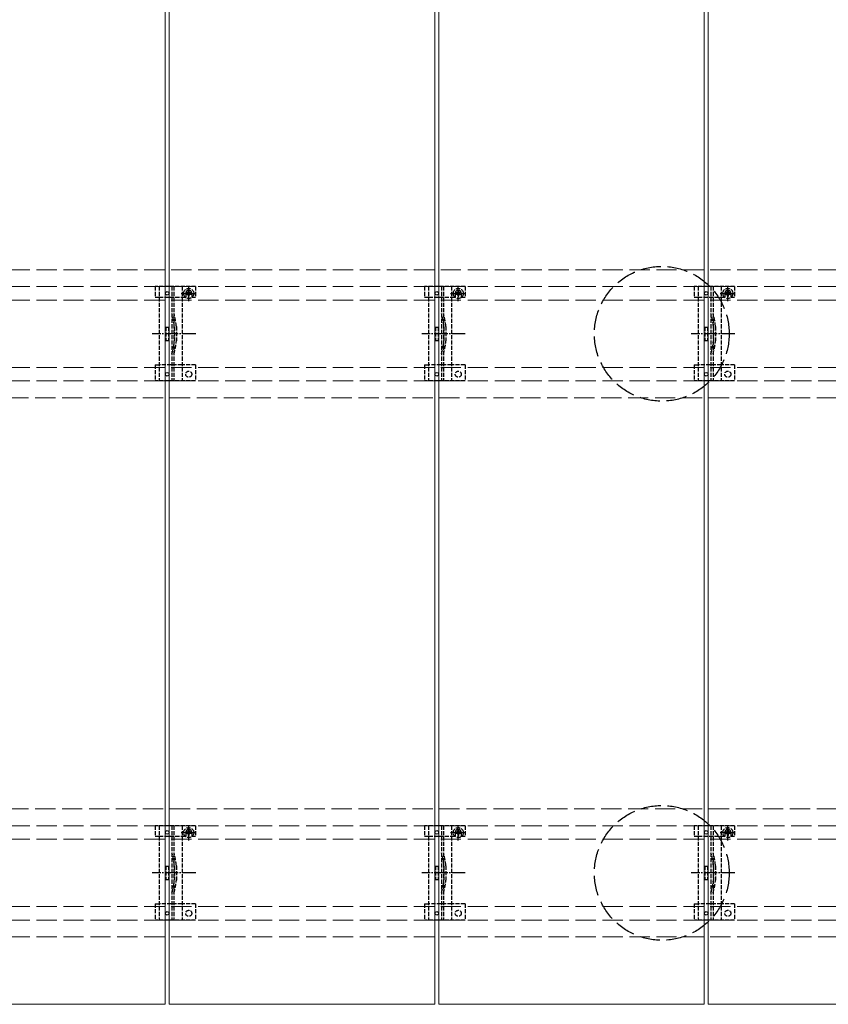
# Model space of a CAD drawing. Units: millimetres. Extents: x 125 to 5364, y 38 to 2898.
# Drawn here: x 1087 to 1687, y 737 to 1468 of the extents above; entities that cross this region are included whole.
import ezdxf

# ---------------------------------------------------------------- set-up
doc = ezdxf.new("R2010")
doc.units = ezdxf.units.MM
doc.linetypes.add('YCENTER_1', pattern=[13, 10, -1, 1, -1])
doc.linetypes.add('YHIDDEN_1', pattern=[4, 3, -1])
for name, color, linetype, lineweight in [('YKK_11E', 7, 'Continuous', 13), ('YKK_12', 2, 'Continuous', 13), ('YKK_13', 4, 'Continuous', 30)]:
    doc.layers.add(name, color=color, linetype=linetype, lineweight=lineweight)

msp = doc.modelspace()

# ---------------------------------------------------------------- linework, layer by layer
at = {"layer": 'YKK_11E', "linetype": 'YHIDDEN_1', "ltscale": 5}
for p, q in [((399.83, 1281.99), (2193.83, 1281.99)), ((399.83, 1269.49), (2193.83, 1269.49)), ((399.83, 1259.49), (2193.83, 1259.49)), ((399.83, 1209.49), (2193.83, 1209.49)), ((399.83, 1199.49), (2193.83, 1199.49)), ((2193.83, 1186.99), (399.83, 1186.99)), ((2193.83, 881.99), (399.83, 881.99)), ((399.83, 869.49), (2193.83, 869.49)), ((399.83, 859.49), (2193.83, 859.49)), ((399.83, 809.49), (2193.83, 809.49)), ((399.83, 799.49), (2193.83, 799.49)), ((399.83, 786.99), (2193.83, 786.99))]:
    msp.add_line(p, q, dxfattribs=at)
at = {"layer": 'YKK_12'}
for p, q in [((1195.33, 2731.98), (1195.33, 736.98)), ((1198.33, 736.98), (1198.33, 2731.98)), ((1395.33, 2731.98), (1395.33, 736.98)), ((1398.33, 736.98), (1398.33, 2731.98)), ((1595.33, 2731.98), (1595.33, 736.98)), ((1598.33, 736.98), (1598.33, 2731.98)), ((1195.33, 736.98), (998.33, 736.98)), ((1395.33, 736.98), (1198.33, 736.98)), ((1595.33, 736.98), (1398.33, 736.98)), ((1795.33, 736.98), (1598.33, 736.98))]:
    msp.add_line(p, q, dxfattribs=at)
at = {"layer": 'YKK_13', "linetype": 'YHIDDEN_1'}
for p, q in [((1187.83, 1269.49), (1187.83, 1261.69)), ((1217.83, 1269.49), (1187.83, 1269.49)), ((1190.83, 1269.49), (1190.83, 1199.49)), ((1200.33, 1269.49), (1200.33, 1199.49)), ((1201.83, 1269.49), (1201.83, 1199.49)), ((1207.08, 1264.37), (1218.58, 1264.37)), ((1207.83, 1269.49), (1207.83, 1199.49)), ((1210.58, 1264.49), (1210.58, 1261.69)), ((1211.6, 1264.78), (1210.78, 1264.78)), ((1210.78, 1264.78), (1210.78, 1263.96)), ((1210.78, 1263.96), (1211.6, 1263.96)), ((1213.24, 1266.42), (1212.42, 1266.42)), ((1212.42, 1266.42), (1212.42, 1265.6)), ((1212.83, 1258.62), (1212.83, 1270.12)), ((1213.24, 1265.6), (1213.24, 1266.42)), ((1214.88, 1264.78), (1214.06, 1264.78)), ((1214.06, 1263.96), (1214.88, 1263.96)), ((1214.88, 1263.96), (1214.88, 1264.78)), ((1215.08, 1264.49), (1215.08, 1261.69)), ((1217.83, 1269.49), (1217.83, 1261.69)), ((1387.83, 1269.49), (1387.83, 1261.69)), ((1417.83, 1269.49), (1387.83, 1269.49)), ((1390.83, 1269.49), (1390.83, 1199.49)), ((1400.33, 1269.49), (1400.33, 1199.49)), ((1401.83, 1269.49), (1401.83, 1199.49)), ((1407.08, 1264.37), (1418.58, 1264.37)), ((1407.83, 1269.49), (1407.83, 1199.49)), ((1410.58, 1264.49), (1410.58, 1261.69)), ((1411.6, 1264.78), (1410.78, 1264.78)), ((1410.78, 1264.78), (1410.78, 1263.96)), ((1410.78, 1263.96), (1411.6, 1263.96)), ((1413.24, 1266.42), (1412.42, 1266.42)), ((1412.42, 1266.42), (1412.42, 1265.6)), ((1412.83, 1258.62), (1412.83, 1270.12)), ((1413.24, 1265.6), (1413.24, 1266.42)), ((1414.88, 1264.78), (1414.06, 1264.78)), ((1414.06, 1263.96), (1414.88, 1263.96)), ((1414.88, 1263.96), (1414.88, 1264.78)), ((1415.08, 1264.49), (1415.08, 1261.69)), ((1417.83, 1269.49), (1417.83, 1261.69)), ((1587.83, 1269.49), (1587.83, 1261.69)), ((1617.83, 1269.49), (1587.83, 1269.49)), ((1590.83, 1269.49), (1590.83, 1199.49)), ((1600.33, 1269.49), (1600.33, 1199.49)), ((1601.83, 1269.49), (1601.83, 1199.49)), ((1607.08, 1264.37), (1618.58, 1264.37)), ((1607.83, 1269.49), (1607.83, 1199.49)), ((1610.58, 1264.49), (1610.58, 1261.69)), ((1611.6, 1264.78), (1610.78, 1264.78)), ((1610.78, 1264.78), (1610.78, 1263.96)), ((1610.78, 1263.96), (1611.6, 1263.96)), ((1613.24, 1266.42), (1612.42, 1266.42)), ((1612.42, 1266.42), (1612.42, 1265.6)), ((1612.83, 1258.62), (1612.83, 1270.12)), ((1613.24, 1265.6), (1613.24, 1266.42)), ((1614.88, 1264.78), (1614.06, 1264.78)), ((1614.06, 1263.96), (1614.88, 1263.96)), ((1614.88, 1263.96), (1614.88, 1264.78)), ((1615.08, 1264.49), (1615.08, 1261.69)), ((1617.83, 1269.49), (1617.83, 1261.69)), ((1187.83, 1261.69), (1190.83, 1261.69)), ((1190.87, 1261.69), (1207.83, 1261.69)), ((1207.83, 1261.69), (1210.58, 1261.69)), ((1212.42, 1263.14), (1212.42, 1262.32)), ((1212.42, 1262.32), (1213.24, 1262.32)), ((1213.24, 1262.32), (1213.24, 1263.14)), ((1215.08, 1261.69), (1217.83, 1261.69)), ((1387.83, 1261.69), (1390.83, 1261.69)), ((1390.87, 1261.69), (1407.83, 1261.69)), ((1407.83, 1261.69), (1410.58, 1261.69)), ((1412.42, 1263.14), (1412.42, 1262.32)), ((1412.42, 1262.32), (1413.24, 1262.32)), ((1413.24, 1262.32), (1413.24, 1263.14)), ((1415.08, 1261.69), (1417.83, 1261.69)), ((1587.83, 1261.69), (1590.83, 1261.69)), ((1590.87, 1261.69), (1607.83, 1261.69)), ((1607.83, 1261.69), (1610.58, 1261.69)), ((1612.42, 1263.14), (1612.42, 1262.32)), ((1612.42, 1262.32), (1613.24, 1262.32)), ((1613.24, 1262.32), (1613.24, 1263.14)), ((1615.08, 1261.69), (1617.83, 1261.69)), ((1195.83, 1239.49), (1195.83, 1229.49)), ((1195.83, 1239.49), (1197.83, 1239.49)), ((1197.83, 1239.49), (1197.83, 1229.49)), ((1202.13, 1239.59), (1202.13, 1229.38)), ((1203.63, 1239.8), (1203.63, 1229.18)), ((1395.83, 1239.49), (1395.83, 1229.49)), ((1395.83, 1239.49), (1397.83, 1239.49)), ((1397.83, 1239.49), (1397.83, 1229.49)), ((1402.13, 1239.59), (1402.13, 1229.38)), ((1403.63, 1239.8), (1403.63, 1229.18)), ((1595.83, 1239.49), (1595.83, 1229.49)), ((1595.83, 1239.49), (1597.83, 1239.49)), ((1597.83, 1239.49), (1597.83, 1229.49)), ((1602.13, 1239.59), (1602.13, 1229.38)), ((1603.63, 1239.8), (1603.63, 1229.18)), ((1195.83, 1229.49), (1197.83, 1229.49)), ((1395.83, 1229.49), (1397.83, 1229.49)), ((1595.83, 1229.49), (1597.83, 1229.49)), ((1187.83, 1211.49), (1187.83, 1199.49)), ((1187.83, 1211.49), (1190.83, 1211.49)), ((1207.83, 1211.49), (1190.83, 1211.49)), ((1217.83, 1211.49), (1207.83, 1211.49)), ((1217.83, 1211.49), (1217.83, 1199.49)), ((1387.83, 1211.49), (1387.83, 1199.49)), ((1387.83, 1211.49), (1390.83, 1211.49)), ((1407.83, 1211.49), (1390.83, 1211.49)), ((1417.83, 1211.49), (1407.83, 1211.49)), ((1417.83, 1211.49), (1417.83, 1199.49)), ((1587.83, 1211.49), (1587.83, 1199.49)), ((1587.83, 1211.49), (1590.83, 1211.49)), ((1607.83, 1211.49), (1590.83, 1211.49)), ((1617.83, 1211.49), (1607.83, 1211.49)), ((1617.83, 1211.49), (1617.83, 1199.49)), ((1217.83, 1199.49), (1187.83, 1199.49)), ((1417.83, 1199.49), (1387.83, 1199.49)), ((1617.83, 1199.49), (1587.83, 1199.49)), ((1187.83, 869.49), (1187.83, 861.69)), ((1217.83, 869.49), (1187.83, 869.49)), ((1190.83, 869.49), (1190.83, 799.49)), ((1200.33, 869.49), (1200.33, 799.49)), ((1201.83, 869.49), (1201.83, 799.49)), ((1207.83, 869.49), (1207.83, 799.49)), ((1212.83, 858.61), (1212.83, 870.11)), ((1217.83, 869.49), (1217.83, 861.69)), ((1387.83, 869.49), (1387.83, 861.69)), ((1417.83, 869.49), (1387.83, 869.49)), ((1390.83, 869.49), (1390.83, 799.49)), ((1400.33, 869.49), (1400.33, 799.49)), ((1401.83, 869.49), (1401.83, 799.49)), ((1407.83, 869.49), (1407.83, 799.49)), ((1412.83, 858.61), (1412.83, 870.11)), ((1417.83, 869.49), (1417.83, 861.69)), ((1587.83, 869.49), (1587.83, 861.69)), ((1617.83, 869.49), (1587.83, 869.49)), ((1590.83, 869.49), (1590.83, 799.49)), ((1600.33, 869.49), (1600.33, 799.49)), ((1601.83, 869.49), (1601.83, 799.49)), ((1607.83, 869.49), (1607.83, 799.49)), ((1612.83, 858.61), (1612.83, 870.11)), ((1617.83, 869.49), (1617.83, 861.69)), ((1207.08, 864.36), (1218.58, 864.36)), ((1210.58, 864.49), (1210.58, 861.69)), ((1211.6, 864.77), (1210.78, 864.77)), ((1210.78, 864.77), (1210.78, 863.95)), ((1210.78, 863.95), (1211.6, 863.95)), ((1213.24, 866.41), (1212.42, 866.41)), ((1212.42, 866.41), (1212.42, 865.59)), ((1212.42, 863.13), (1212.42, 862.31)), ((1212.42, 862.31), (1213.24, 862.31)), ((1213.24, 865.59), (1213.24, 866.41)), ((1213.24, 862.31), (1213.24, 863.13)), ((1214.88, 864.77), (1214.06, 864.77)), ((1214.06, 863.95), (1214.88, 863.95)), ((1214.88, 863.95), (1214.88, 864.77)), ((1215.08, 864.49), (1215.08, 861.69)), ((1407.08, 864.36), (1418.58, 864.36)), ((1410.58, 864.49), (1410.58, 861.69)), ((1411.6, 864.77), (1410.78, 864.77)), ((1410.78, 864.77), (1410.78, 863.95)), ((1410.78, 863.95), (1411.6, 863.95)), ((1413.24, 866.41), (1412.42, 866.41)), ((1412.42, 866.41), (1412.42, 865.59)), ((1412.42, 863.13), (1412.42, 862.31)), ((1412.42, 862.31), (1413.24, 862.31)), ((1413.24, 865.59), (1413.24, 866.41)), ((1413.24, 862.31), (1413.24, 863.13)), ((1414.88, 864.77), (1414.06, 864.77)), ((1414.06, 863.95), (1414.88, 863.95)), ((1414.88, 863.95), (1414.88, 864.77)), ((1415.08, 864.49), (1415.08, 861.69)), ((1607.08, 864.36), (1618.58, 864.36)), ((1610.58, 864.49), (1610.58, 861.69)), ((1611.6, 864.77), (1610.78, 864.77)), ((1610.78, 864.77), (1610.78, 863.95)), ((1610.78, 863.95), (1611.6, 863.95)), ((1613.24, 866.41), (1612.42, 866.41)), ((1612.42, 866.41), (1612.42, 865.59)), ((1612.42, 863.13), (1612.42, 862.31)), ((1612.42, 862.31), (1613.24, 862.31)), ((1613.24, 865.59), (1613.24, 866.41)), ((1613.24, 862.31), (1613.24, 863.13)), ((1614.88, 864.77), (1614.06, 864.77)), ((1614.06, 863.95), (1614.88, 863.95)), ((1614.88, 863.95), (1614.88, 864.77)), ((1615.08, 864.49), (1615.08, 861.69)), ((1187.83, 861.69), (1190.83, 861.69)), ((1190.87, 861.69), (1207.83, 861.69)), ((1207.83, 861.69), (1210.58, 861.69)), ((1215.08, 861.69), (1217.83, 861.69)), ((1387.83, 861.69), (1390.83, 861.69)), ((1390.87, 861.69), (1407.83, 861.69)), ((1407.83, 861.69), (1410.58, 861.69)), ((1415.08, 861.69), (1417.83, 861.69)), ((1587.83, 861.69), (1590.83, 861.69)), ((1590.87, 861.69), (1607.83, 861.69)), ((1607.83, 861.69), (1610.58, 861.69)), ((1615.08, 861.69), (1617.83, 861.69)), ((1195.83, 839.49), (1195.83, 829.49)), ((1195.83, 839.49), (1197.83, 839.49)), ((1197.83, 839.49), (1197.83, 829.49)), ((1202.13, 839.59), (1202.13, 829.38)), ((1203.63, 839.8), (1203.63, 829.17)), ((1395.83, 839.49), (1395.83, 829.49)), ((1395.83, 839.49), (1397.83, 839.49)), ((1397.83, 839.49), (1397.83, 829.49)), ((1402.13, 839.59), (1402.13, 829.38)), ((1403.63, 839.8), (1403.63, 829.17)), ((1595.83, 839.49), (1595.83, 829.49)), ((1595.83, 839.49), (1597.83, 839.49)), ((1597.83, 839.49), (1597.83, 829.49)), ((1602.13, 839.59), (1602.13, 829.38)), ((1603.63, 839.8), (1603.63, 829.17)), ((1195.83, 829.49), (1197.83, 829.49)), ((1395.83, 829.49), (1397.83, 829.49)), ((1595.83, 829.49), (1597.83, 829.49)), ((1187.83, 811.49), (1187.83, 799.49)), ((1187.83, 811.49), (1190.83, 811.49)), ((1207.83, 811.49), (1190.83, 811.49)), ((1217.83, 811.49), (1207.83, 811.49)), ((1217.83, 811.49), (1217.83, 799.49)), ((1387.83, 811.49), (1387.83, 799.49)), ((1387.83, 811.49), (1390.83, 811.49)), ((1407.83, 811.49), (1390.83, 811.49)), ((1417.83, 811.49), (1407.83, 811.49)), ((1417.83, 811.49), (1417.83, 799.49)), ((1587.83, 811.49), (1587.83, 799.49)), ((1587.83, 811.49), (1590.83, 811.49)), ((1607.83, 811.49), (1590.83, 811.49)), ((1617.83, 811.49), (1607.83, 811.49)), ((1617.83, 811.49), (1617.83, 799.49)), ((1217.83, 799.49), (1187.83, 799.49)), ((1417.83, 799.49), (1387.83, 799.49)), ((1617.83, 799.49), (1587.83, 799.49))]:
    msp.add_line(p, q, dxfattribs=at)
at = {"layer": 'YKK_13', "linetype": 'YCENTER_1'}
for p, q in [((1218.02, 1234.49), (1185.72, 1234.49)), ((1418.02, 1234.49), (1385.72, 1234.49)), ((1618.02, 1234.49), (1585.72, 1234.49)), ((1218.02, 834.49), (1185.72, 834.49)), ((1418.02, 834.49), (1385.72, 834.49)), ((1618.02, 834.49), (1585.72, 834.49))]:
    msp.add_line(p, q, dxfattribs=at)
at = {"layer": 'YKK_13', "linetype": 'YHIDDEN_1', "ltscale": 0.5}
for p, q in [((1201.83, 1209.29), (1200.33, 1209.29)), ((1401.83, 1209.29), (1400.33, 1209.29)), ((1601.83, 1209.29), (1600.33, 1209.29)), ((1201.83, 809.29), (1200.33, 809.29)), ((1401.83, 809.29), (1400.33, 809.29)), ((1601.83, 809.29), (1600.33, 809.29))]:
    msp.add_line(p, q, dxfattribs=at)
at = {"layer": 'YKK_13', "linetype": 'YHIDDEN_1', "ltscale": 5}
for centre in [(1563.83, 1234.49), (1563.83, 834.48)]:
    msp.add_circle(centre, 50, dxfattribs=at)
at = {"layer": 'YKK_13'}
for centre in [(1196.83, 1264.49), (1396.83, 1264.49), (1596.83, 1264.49), (1196.83, 1204.49), (1396.83, 1204.49), (1596.83, 1204.49), (1196.83, 864.49), (1396.83, 864.49), (1596.83, 864.49), (1196.83, 804.49), (1396.83, 804.49), (1596.83, 804.49)]:
    msp.add_circle(centre, 1.35, dxfattribs=at)
at = {"layer": 'YKK_13', "linetype": 'YHIDDEN_1'}
for centre, radius in [((1212.83, 1264.37), 3.75), ((1412.83, 1264.37), 3.75), ((1612.83, 1264.37), 3.75), ((1212.83, 1204.49), 2.25), ((1412.83, 1204.49), 2.25), ((1612.83, 1204.49), 2.25), ((1212.83, 864.36), 3.75), ((1412.83, 864.36), 3.75), ((1612.83, 864.36), 3.75), ((1212.83, 804.49), 2.25), ((1412.83, 804.49), 2.25), ((1612.83, 804.49), 2.25)]:
    msp.add_circle(centre, radius, dxfattribs=at)
for centre, radius, start, end in [((1212.83, 1264.49), 2.25, 0, 180), ((1211.6, 1265.6), 0.82, 270, 0), ((1211.6, 1263.14), 0.82, 0, 90), ((1214.06, 1265.6), 0.82, 180, 270), ((1214.06, 1263.14), 0.82, 90, 180), ((1412.83, 1264.49), 2.25, 0, 180), ((1411.6, 1265.6), 0.82, 270, 0), ((1411.6, 1263.14), 0.82, 0, 90), ((1414.06, 1265.6), 0.82, 180, 270), ((1414.06, 1263.14), 0.82, 90, 180), ((1612.83, 1264.49), 2.25, 0, 180), ((1611.6, 1265.6), 0.82, 270, 0), ((1611.6, 1263.14), 0.82, 0, 90), ((1614.06, 1265.6), 0.82, 180, 270), ((1614.06, 1263.14), 0.82, 90, 180), ((1153.82, 1235.52), 48.5, 5.37634, 16.47554), ((1153.82, 1235.52), 50, 5.11794, 16.22484), ((1353.82, 1235.52), 48.5, 5.37634, 16.47554), ((1353.82, 1235.52), 50, 5.11794, 16.22484), ((1553.82, 1235.52), 48.5, 5.37634, 16.47554), ((1553.82, 1235.52), 50, 5.11794, 16.22484), ((1197.13, 1239.59), 5, 0, 5.37634), ((1201.63, 1239.8), 2, 0, 5.11794), ((1397.13, 1239.59), 5, 0, 5.37634), ((1401.63, 1239.8), 2, 0, 5.11794), ((1597.13, 1239.59), 5, 0, 5.37634), ((1601.63, 1239.8), 2, 0, 5.11794), ((1153.82, 1233.46), 48.5, 343.52446, 354.62366), ((1153.82, 1233.46), 50, 343.77516, 354.88206), ((1197.13, 1229.38), 5, 354.62366, 0), ((1201.63, 1229.18), 2, 354.88206, 0), ((1353.82, 1233.46), 48.5, 343.52446, 354.62366), ((1353.82, 1233.46), 50, 343.77516, 354.88206), ((1397.13, 1229.38), 5, 354.62366, 0), ((1401.63, 1229.18), 2, 354.88206, 0), ((1553.82, 1233.46), 48.5, 343.52446, 354.62366), ((1553.82, 1233.46), 50, 343.77516, 354.88206), ((1597.13, 1229.38), 5, 354.62366, 0), ((1601.63, 1229.18), 2, 354.88206, 0), ((1212.83, 864.49), 2.25, 0, 180), ((1211.6, 865.59), 0.82, 270, 0), ((1211.6, 863.13), 0.82, 0, 90), ((1214.06, 865.59), 0.82, 180, 270), ((1214.06, 863.13), 0.82, 90, 180), ((1412.83, 864.49), 2.25, 0, 180), ((1411.6, 865.59), 0.82, 270, 0), ((1411.6, 863.13), 0.82, 0, 90), ((1414.06, 865.59), 0.82, 180, 270), ((1414.06, 863.13), 0.82, 90, 180), ((1612.83, 864.49), 2.25, 0, 180), ((1611.6, 865.59), 0.82, 270, 0), ((1611.6, 863.13), 0.82, 0, 90), ((1614.06, 865.59), 0.82, 180, 270), ((1614.06, 863.13), 0.82, 90, 180), ((1153.82, 835.52), 48.5, 5.37634, 16.47554), ((1153.82, 835.52), 50, 5.11794, 16.22484), ((1353.82, 835.52), 48.5, 5.37634, 16.47554), ((1353.82, 835.52), 50, 5.11794, 16.22484), ((1553.82, 835.52), 48.5, 5.37634, 16.47554), ((1553.82, 835.52), 50, 5.11794, 16.22484), ((1197.13, 839.59), 5, 0, 5.37634), ((1201.63, 839.8), 2, 0, 5.11794), ((1397.13, 839.59), 5, 0, 5.37634), ((1401.63, 839.8), 2, 0, 5.11794), ((1597.13, 839.59), 5, 0, 5.37634), ((1601.63, 839.8), 2, 0, 5.11794), ((1153.82, 833.46), 48.5, 343.52446, 354.62366), ((1153.82, 833.46), 50, 343.77516, 354.88206), ((1197.13, 829.38), 5, 354.62366, 0), ((1201.63, 829.17), 2, 354.88206, 0), ((1353.82, 833.46), 48.5, 343.52446, 354.62366), ((1353.82, 833.46), 50, 343.77516, 354.88206), ((1397.13, 829.38), 5, 354.62366, 0), ((1401.63, 829.17), 2, 354.88206, 0), ((1553.82, 833.46), 48.5, 343.52446, 354.62366), ((1553.82, 833.46), 50, 343.77516, 354.88206), ((1597.13, 829.38), 5, 354.62366, 0), ((1601.63, 829.17), 2, 354.88206, 0)]:
    msp.add_arc(centre, radius, start, end, dxfattribs=at)

doc.saveas('drawing.dxf')
